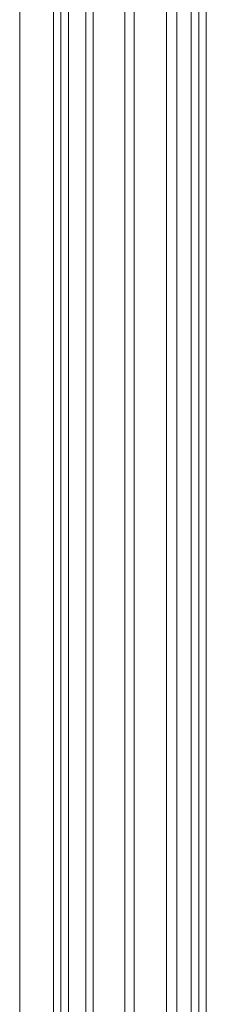
# Model space of a CAD drawing. Units: millimetres. Extents: x 0 to 1189, y 0 to 841.
# Drawn here: x 327 to 334, y 93 to 126 of the extents above; entities that cross this region are included whole.
import ezdxf

# ---------------------------------------------------------------- set-up
doc = ezdxf.new("R2010")
doc.units = ezdxf.units.MM
doc.header["$LTSCALE"] = 0.2
doc.layers.add('1', color=7, linetype='Continuous', true_color=0xffffff)

msp = doc.modelspace()

# ---------------------------------------------------------------- linework, layer by layer
at = {"layer": '1', "color": 7, "linetype": 'Continuous', "lineweight": 13}
for p, q in [((333.061, 251.866), (333.061, 64.366)), ((329.061, 247.866), (329.061, 68.366)), ((328.561, 247.615), (328.561, 70.821))]:
    msp.add_line(p, q, dxfattribs=at)
at = {"layer": '1', "color": 3, "linetype": 'Continuous', "lineweight": 18}
for p, q in [((333.311, 252.116), (333.311, 64.116)), ((332.593, 251.398), (332.593, 64.834)), ((332.258, 251.063), (332.258, 65.168)), ((331.202, 250.007), (331.202, 66.224)), ((330.893, 249.698), (330.893, 66.533)), ((329.863, 248.668), (329.863, 67.563)), ((329.625, 248.43), (329.625, 67.802)), ((328.811, 247.616), (328.811, 68.616)), ((327.461, 71.718), (327.461, 246.118)), ((333.561, 232.216), (333.561, 84.015))]:
    msp.add_line(p, q, dxfattribs=at)

doc.saveas('drawing.dxf')
